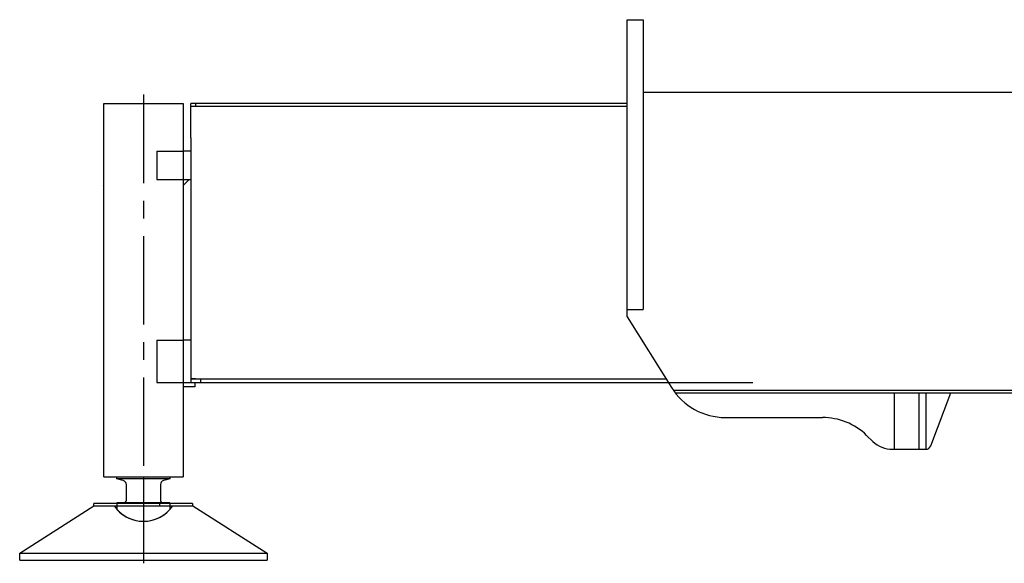
# Model space of a CAD drawing. Extents: x -19744 to 199330, y -121883 to 38186.
# Drawn here: x 25314 to 28099, y -22182 to -20645 of the extents above; entities that cross this region are included whole.
import ezdxf

# ---------------------------------------------------------------- set-up
doc = ezdxf.new("R2010")
doc.units = 0
doc.header["$LTSCALE"] = 200
doc.linetypes.add('CENTER', pattern=[2, 1.25, -0.25, 0.25, -0.25])
doc.layers.add('22', color=7, linetype='CONTINUOUS')
doc.layers.add('4', color=4, linetype='CONTINUOUS')

# ---------------------------------------------------------------- blocks, each defined once
blk = doc.blocks.new('*G1515')
at = {"layer": '4', "color": 54, "linetype": 'Continuous'}
for p, q in [((15150.498, 12847.32384), (15360.50044, 12981.326228)), ((15639.481, 12987.32624), (15360.501668, 12987.325342)), ((15360.501668, 12981.32584), (15360.501668, 12987.325342)), ((15360.501669, 12981.3259), (15517.835, 12981.32624)), ((15497.681, 12981.32594), (15640.5, 12981.32624)), ((15546.255, 12987.32594), (15546.255, 12981.32594)), ((15639.481, 12987.32624), (15639.481, 12981.32624)), ((15640.5, 12981.32644), (15850.499, 12847.32804)), ((15150.5, 12827.32554), (15150.5, 12847.32554)), ((15850.5, 12847.32654), (15850.5, 12827.32654)), ((15150.5, 12827.32554), (15850.5, 12827.32654)), ((15150.5, 12827.32554), (15850.5, 12827.32654))]:
    blk.add_line(p, q, dxfattribs=at)
at = {"layer": '4', "color": 54, "linetype": 'CENTER'}
blk.add_line((15500.5, 12968.029056), (15500.5, 12818.612199), dxfattribs=at)
at = {"layer": '4', "color": 54, "linetype": 'Continuous'}
for centre, radius, start, end in [((15500.5, 13037.32604), 100, -145.944191, -34.055742), ((15239.0865, 24194130.971278), 24181283.645839, -90.00021, -89.998551)]:
    blk.add_arc(centre, radius, start, end, dxfattribs=at)
blk = doc.blocks.new('*G1514')
at = {"layer": '22', "color": 7, "linetype": 'Continuous'}
blk.add_blockref('*G1515', (0, 0), dxfattribs=at)
blk = doc.blocks.new('*G1486')
at = {"layer": '4', "color": 54, "linetype": 'Continuous'}
for p, q in [((16868.499914, 14355.987492), (16913.499914, 14355.987492)), ((16868.499914, 13515.987492), (16868.499914, 14355.987492)), ((16913.499914, 14355.987492), (16913.499914, 13535.987492)), ((16913.499914, 14150.987492), (18252.7816, 14150.987492)), ((16868.499914, 13535.987492), (16913.499914, 13535.987492)), ((16868.499914, 13515.987492), (16993.714652, 13315.602025)), ((16998.746118, 13307.986692), (18260.9997, 13307.986692)), ((17003.885241, 13300.987492), (18256.551014, 13300.987492)), ((17623.499914, 13300.987492), (17623.499914, 13140.987492)), ((17693.499914, 13300.987492), (17693.499914, 13140.987492)), ((17713.499914, 13300.987492), (17713.499914, 13140.987492)), ((17727.149845, 13150.72064), (17783.499914, 13300.987492)), ((17146.363309, 13230.987492), (17420.775193, 13230.987492)), ((17545.8137, 13180.468656), (17563.447071, 13163.440308)), ((17619.01974, 13140.987492), (17713.104907, 13140.987492))]:
    blk.add_line(p, q, dxfattribs=at)
at = {"layer": '4', "color": 54, "linetype": 'CENTER'}
blk.add_line((16984.725614, 13329.987492), (17224.13328, 13329.987492), dxfattribs=at)
at = {"layer": '4', "color": 54, "linetype": 'Continuous'}
for centre, radius, start, end in [((17146.363309, 13410.987492), 180, -148, -90), ((17420.775193, 13050.987492), 180, 46, 90), ((17619.01974, 13220.987492), 80, -134, -90), ((17713.104907, 13155.987492), 15, -90, -20.556045)]:
    blk.add_arc(centre, radius, start, end, dxfattribs=at)
blk = doc.blocks.new('*G1485')
at = {"layer": '4', "color": 54, "linetype": 'Continuous'}
for p, q in [((15425.499914, 13057.325492), (15425.499914, 13062.987492)), ((15575.499914, 13062.987492), (15575.499914, 13057.325592)), ((15443.511914, 13052.654592), (15425.498914, 13057.324192)), ((15452.499914, 12997.325492), (15452.499914, 13041.039892)), ((15548.499914, 13041.039892), (15548.499914, 12997.325592)), ((15575.501914, 13057.324192), (15557.489914, 13052.654592)), ((15575.499914, 12989.32558), (15425.498914, 12989.325479)), ((15425.498914, 12989.325479), (15425.498914, 12971.183391)), ((15575.499914, 12989.325492), (15575.499914, 12971.182257))]:
    blk.add_line(p, q, dxfattribs=at)
at = {"layer": '4', "color": 54, "linetype": 'CENTER'}
blk.add_line((15500.499893, 13062.987492), (15500.5, 12937.32604), dxfattribs=at)
at = {"layer": '4', "color": 54, "linetype": 'Continuous'}
for centre, radius, start, end in [((15490.570914, -8123843.447687), 8136900.77308, 89.999402, 90.000458), ((15440.499914, 13041.039892), 12, 0.00003, 75.46558), ((15560.499914, 13041.039992), 12, 104.53449, -179.99997), ((15444.499914, 12997.325492), 8, -90, 0.00003), ((15556.499914, 12997.325492), 8, 179.99997, -90), ((15500.499914, 13037.32604), 100, -138.591244, -41.409622)]:
    blk.add_arc(centre, radius, start, end, dxfattribs=at)
blk = doc.blocks.new('*G1484')
at = {"layer": '4', "color": 54, "linetype": 'Continuous'}
for p, q in [((15388.001914, 14118.987492), (15613.001914, 14118.987492)), ((15388.001914, 13062.987492), (15388.001914, 14118.987492)), ((15613.001914, 14118.987492), (15613.001914, 13062.987492)), ((15634.341914, 14021.987492), (15634.341914, 14118.987492)), ((16868.499914, 14118.987492), (15634.341914, 14118.987492)), ((15647.341914, 14118.987492), (15647.341914, 14110.987492)), ((15634.341914, 14110.987492), (16868.499914, 14110.987492)), ((15634.341914, 14021.987492), (15634.341914, 13983.987492)), ((15537.997914, 13983.987492), (15537.997914, 13903.987492)), ((15537.997914, 13983.987492), (15613.001914, 13983.987492)), ((15634.341914, 13983.987492), (15613.001914, 13983.987492)), ((15634.341914, 13983.987492), (15634.341914, 13449.987492)), ((15537.997914, 13903.987492), (15613.001914, 13903.987492)), ((15613.002914, 13903.987492), (15634.341914, 13903.987492)), ((15613.920914, 13888.149392), (15629.441914, 13903.987492)), ((15537.997914, 13449.987492), (15537.997914, 13329.987492)), ((15537.997914, 13449.987492), (15613.001914, 13449.987492)), ((15634.501914, 13449.987492), (15613.001914, 13449.987492)), ((15634.501914, 13449.987492), (15634.501914, 13329.987492)), ((15634.501914, 13339.987492), (16978.47692, 13339.987492)), ((15647.341914, 13339.987492), (15634.502914, 13339.987492)), ((15662.341914, 13329.987492), (15662.341914, 13339.987492)), ((15537.997914, 13329.987492), (15613.001914, 13329.987492)), ((15645.341914, 13317.987492), (15613.001914, 13317.987492)), ((15615.556914, 13329.987492), (15645.341914, 13329.987492)), ((15645.341914, 13329.987492), (15645.341914, 13317.987492)), ((15645.341914, 13329.987492), (15647.341914, 13329.987492)), ((15647.341914, 13329.987492), (16984.725614, 13329.987492)), ((15388.001914, 13062.987492), (15613.001914, 13062.987492))]:
    blk.add_line(p, q, dxfattribs=at)
at = {"layer": '4', "color": 54, "linetype": 'CENTER'}
blk.add_line((15500.499914, 14143.986992), (15500.499914, 13063.935549), dxfattribs=at)
at = {"layer": '4', "color": 54, "linetype": 'Continuous'}
for centre, start, end in [((15315.341914, 13818.156592), 43.39778, 44.42127), ((15685.341914, 13818.156592), 135.578726, 136.335804), ((15315.341914, 13543.818392), -44.42127, -43.39778)]:
    blk.add_arc(centre, 100, start, end, dxfattribs=at)

msp = doc.modelspace()

# ---------------------------------------------------------------- linework, layer by layer
at = {"layer": '4', "color": 54, "linetype": 'Continuous'}
msp.add_line((25776.606, -21738.077), (25776.605, -21738.077), dxfattribs=at)

# ---------------------------------------------------------------- block references
at = {"layer": '22', "color": 7, "linetype": 'Continuous'}
for name in ['*G1486', '*G1484', '*G1485', '*G1514']:
    msp.add_blockref(name, (10163.603, -35001.065), dxfattribs=at)

doc.saveas('drawing.dxf')
